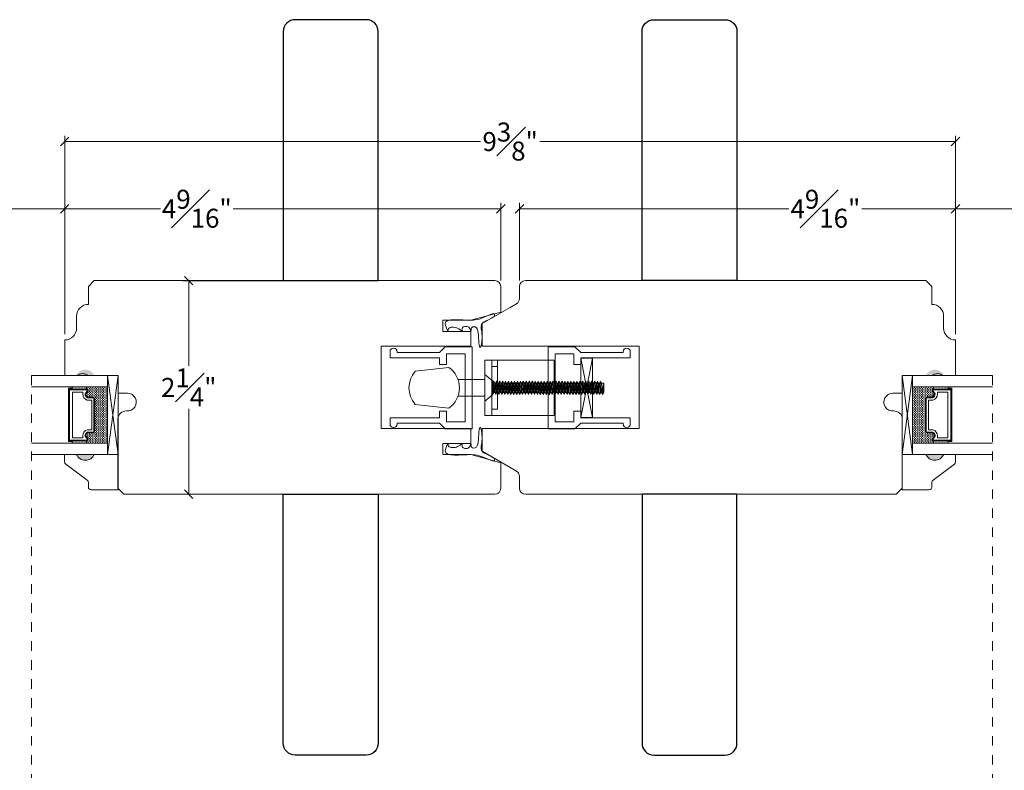
# Model space of a CAD drawing. Units: inches. Extents: x -5.4 to 44.7, y 40.5 to 74.8.
# Drawn here: x 23.5 to 33.9, y 47.4 to 55.3 of the extents above; entities that cross this region are included whole.
import ezdxf

# ---------------------------------------------------------------- set-up
doc = ezdxf.new("R2010")
doc.units = ezdxf.units.IN
doc.header["$LTSCALE"] = 0.5
doc.header["$MEASUREMENT"] = 0
doc.header["$PDMODE"] = 3
doc.linetypes.add('HIDDEN2', pattern=[0.1875, 0.125, -0.0625])
doc.layers.get('0').update_dxf_attribs({"lineweight": 18})
doc.layers.get('Defpoints').update_dxf_attribs({"lineweight": 18})
doc.layers.add('JAMB', color=3, linetype='Continuous')
doc.styles.get("Standard").update_dxf_attribs({"font": 'arial.ttf'})
doc.dimstyles.new('0000021A90BDCD68', dxfattribs={"dimtxt": 0.2, "dimasz": 0.09, "dimexe": 0.062, "dimexo": 0.0625, "dimgap": 0.025, "dimtad": 0, "dimtih": 1, "dimtoh": 1, "dimdec": 4, "dimzin": 0, "dimdsep": 46, "dimlunit": 5, "dimtxsty": 'Standard', "dimblk": 'OBLIQUE', "dimcen": 0, "dimclrd": 256, "dimclre": 256, "dimclrt": 256, "dimadec": 0, "dimazin": 0, "dimtfac": 1, "dimtdec": 4, "dimtofl": 0, "dimtmove": 0, "dimatfit": 3, "dimldrblk": 'ARCHTICK', "dimfxl": 0, "dimfrac": 1, "dimtolj": 1, "dimtzin": 0, "dimlwd": -1, "dimlwe": -1, "dimarcsym": 0})
pattern_1 = [(270, (35.100119, 57.8340514), (-0.00625, -0.003125), [0, -0.00625])]
pattern_2 = [(270, (35.100119, 57.834051), (-0.0125, -0.0125), [0.0125, -0.0125])]

# ---------------------------------------------------------------- blocks, each defined once
blk = doc.blocks.new('_OBLIQUE')
at = {"color": 0, "linetype": 'ByBlock'}
blk.add_line((-0.5, -0.5), (0.5, 0.5), dxfattribs=at)
blk = doc.blocks.new('*D35')
at = {"transparency": 16777216}
for p, q in [((23.99, 51.955), (23.99, 53.337)), ((28.582, 52.518), (28.582, 53.337)), ((23.99, 53.275), (24.997, 53.275)), ((28.582, 53.275), (25.764, 53.275))]:
    blk.add_line(p, q, dxfattribs=at)
at = {"layer": 'Defpoints', "color": 0, "transparency": 16777216}
for p in [(28.582, 53.275), (28.582, 52.455), (23.99, 51.892)]:
    blk.add_point(p, dxfattribs=at)
at = {"transparency": 16777216, "xscale": 0.09, "yscale": 0.09, "zscale": 0.09, "rotation": 180}
blk.add_blockref('_OBLIQUE', (23.99, 53.275), dxfattribs=at)
at = {"transparency": 16777216, "xscale": 0.09, "yscale": 0.09, "zscale": 0.09}
blk.add_blockref('_OBLIQUE', (28.582, 53.275), dxfattribs=at)
at = {"transparency": 16777216, "insert": (25.381, 53.275), "char_height": 0.2, "attachment_point": 5}
blk.add_mtext('\\A1;4{\\H1x;\\S9#16;}"', dxfattribs=at)
blk = doc.blocks.new('_ArchTick')
at = {"color": 0, "linetype": 'ByBlock', "const_width": 0.15}
blk.add_lwpolyline([(-0.5, -0.5), (0.5, 0.5)], dxfattribs=at)
blk = doc.blocks.new('*D36')
at = {"transparency": 16777216}
for p, q in [((28.779, 52.518), (28.779, 53.337)), ((33.371, 51.955), (33.371, 53.337)), ((28.779, 53.275), (31.617, 53.275)), ((33.371, 53.275), (32.384, 53.275))]:
    blk.add_line(p, q, dxfattribs=at)
at = {"layer": 'Defpoints', "color": 0, "transparency": 16777216}
for p in [(33.371, 53.275), (28.779, 52.455), (33.371, 51.892)]:
    blk.add_point(p, dxfattribs=at)
at = {"transparency": 16777216, "xscale": 0.09, "yscale": 0.09, "zscale": 0.09, "rotation": 180}
blk.add_blockref('_OBLIQUE', (28.779, 53.275), dxfattribs=at)
at = {"transparency": 16777216, "xscale": 0.09, "yscale": 0.09, "zscale": 0.09}
blk.add_blockref('_OBLIQUE', (33.371, 53.275), dxfattribs=at)
at = {"transparency": 16777216, "insert": (32.001, 53.275), "char_height": 0.2, "attachment_point": 5}
blk.add_mtext('\\A1;4{\\H1x;\\S9#16;}"', dxfattribs=at)
blk = doc.blocks.new('*D37')
at = {"transparency": 16777216}
for p, q in [((23.99, 51.955), (23.99, 54.045)), ((33.371, 51.955), (33.371, 54.045)), ((23.99, 53.983), (28.369, 53.983)), ((33.371, 53.983), (28.992, 53.983))]:
    blk.add_line(p, q, dxfattribs=at)
at = {"layer": 'Defpoints', "color": 0, "transparency": 16777216}
for p in [(33.371, 53.983), (23.99, 51.892), (33.371, 51.892)]:
    blk.add_point(p, dxfattribs=at)
at = {"transparency": 16777216, "xscale": 0.09, "yscale": 0.09, "zscale": 0.09, "rotation": 180}
blk.add_blockref('_OBLIQUE', (23.99, 53.983), dxfattribs=at)
at = {"transparency": 16777216, "xscale": 0.09, "yscale": 0.09, "zscale": 0.09}
blk.add_blockref('_OBLIQUE', (33.371, 53.983), dxfattribs=at)
at = {"transparency": 16777216, "insert": (28.681, 53.983), "char_height": 0.2, "attachment_point": 5}
blk.add_mtext('\\A1;9{\\H1x;\\S3#8;}"', dxfattribs=at)
blk = doc.blocks.new('*D38')
at = {"transparency": 16777216}
for p, q in [((26.349, 52.517), (25.234, 52.517)), ((25.296, 52.517), (25.296, 51.618)), ((25.296, 50.267), (25.296, 51.167)), ((26.504, 50.267), (25.234, 50.267))]:
    blk.add_line(p, q, dxfattribs=at)
at = {"layer": 'Defpoints', "color": 0, "transparency": 16777216}
for p in [(26.411, 52.517), (25.296, 50.267), (26.566, 50.267)]:
    blk.add_point(p, dxfattribs=at)
at = {"transparency": 16777216, "xscale": 0.09, "yscale": 0.09, "zscale": 0.09}
for p, rotation in [((25.296, 52.517), 90), ((25.296, 50.267), 270)]:
    blk.add_blockref('_OBLIQUE', p, dxfattribs=dict(at, rotation=rotation))
at = {"transparency": 16777216, "insert": (25.296, 51.392), "char_height": 0.2, "attachment_point": 5}
blk.add_mtext('\\A1;2{\\H1x;\\S1#4;}"', dxfattribs=at)
blk = doc.blocks.new('*D46')
at = {"transparency": 16777216}
for p, q in [((20.007, 51.955), (20.007, 53.337)), ((23.99, 51.955), (23.99, 53.337)), ((20.007, 53.275), (21.288, 53.275)), ((23.99, 53.275), (22.708, 53.275))]:
    blk.add_line(p, q, dxfattribs=at)
at = {"layer": 'Defpoints', "color": 0, "transparency": 16777216}
for p in [(23.99, 53.275), (20.007, 51.892), (23.99, 51.892)]:
    blk.add_point(p, dxfattribs=at)
at = {"transparency": 16777216, "xscale": 0.09, "yscale": 0.09, "zscale": 0.09, "rotation": 180}
blk.add_blockref('_OBLIQUE', (20.007, 53.275), dxfattribs=at)
at = {"transparency": 16777216, "xscale": 0.09, "yscale": 0.09, "zscale": 0.09}
blk.add_blockref('_OBLIQUE', (23.99, 53.275), dxfattribs=at)
at = {"transparency": 16777216, "insert": (21.998, 53.275), "char_height": 0.2, "attachment_point": 5}
blk.add_mtext('\\A1;DAYLIGHT\\POPENING', dxfattribs=at)
blk = doc.blocks.new('*D48')
at = {"transparency": 16777216}
for p, q in [((33.371, 51.955), (33.371, 53.337)), ((37.394, 51.955), (37.394, 53.337)), ((33.371, 53.275), (34.673, 53.275)), ((37.394, 53.275), (36.093, 53.275))]:
    blk.add_line(p, q, dxfattribs=at)
at = {"layer": 'Defpoints', "color": 0, "transparency": 16777216}
for p in [(33.371, 53.275), (33.371, 51.892), (37.394, 51.892)]:
    blk.add_point(p, dxfattribs=at)
at = {"transparency": 16777216, "xscale": 0.09, "yscale": 0.09, "zscale": 0.09, "rotation": 180}
blk.add_blockref('_OBLIQUE', (33.371, 53.275), dxfattribs=at)
at = {"transparency": 16777216, "xscale": 0.09, "yscale": 0.09, "zscale": 0.09}
blk.add_blockref('_OBLIQUE', (37.394, 53.275), dxfattribs=at)
at = {"transparency": 16777216, "insert": (35.383, 53.275), "char_height": 0.2, "attachment_point": 5}
blk.add_mtext('\\A1;DAYLIGHT\\POPENING', dxfattribs=at)

msp = doc.modelspace()

# ---------------------------------------------------------------- hatches: boundary and pattern name
h = msp.add_hatch(color=0)
h.dxf.hatch_style = 1
h.paths.add_polyline_path([(24.11381, 51.51741), (24.30131, 51.51741, 0.66666667)])
h = msp.add_hatch(color=0)
h.dxf.hatch_style = 1
h.paths.add_polyline_path([(33.24732, 51.51741), (33.05982, 51.51741, -0.66666667)])
at = {"linetype": 'Continuous'}
h = msp.add_hatch(dxfattribs=at)
h.set_pattern_fill('DOTS', color=0, scale=0.1, angle=270, style=0)
h.set_pattern_definition(pattern_1)
h.paths.add_polyline_path([(24.22068, 50.83067), (24.22068, 50.80529), (24.06731, 50.80529), (24.06731, 50.83067)])
h.paths.add_polyline_path([(24.22068, 51.39904), (24.22068, 51.37367), (24.06731, 51.37367), (24.06731, 51.39904)])
h = msp.add_hatch(dxfattribs=at)
h.set_pattern_fill('DASH', color=0, scale=0.1, angle=270, style=0)
h.set_pattern_definition(pattern_2)
h.paths.add_polyline_path([(24.30531, 51.27404, 0.41421356), (24.28968, 51.28967), (24.23285, 51.28967, -0.32087081), (24.21212, 51.32255), (24.23631, 51.35804, 0.41421356), (24.22068, 51.37367), (24.22068, 51.39904), (24.44231, 51.39904), (24.44231, 50.80529), (24.22068, 50.80529), (24.22068, 50.83067, 0.41421356), (24.23631, 50.84629), (24.21212, 50.88216, -0.33597463), (24.23248, 50.91467), (24.28968, 50.91467, 0.41421356), (24.30531, 50.93029)])
h = msp.add_hatch(dxfattribs=at)
h.set_pattern_fill('DASH', color=0, scale=0.1, angle=270, style=0)
h.set_pattern_definition(pattern_2)
h.paths.add_polyline_path([(33.05582, 51.27404, -0.41421356), (33.07145, 51.28967), (33.12829, 51.28967, 0.32087081), (33.14901, 51.32255), (33.12482, 51.35804, -0.41421356), (33.14045, 51.37367), (33.14045, 51.39904), (32.91882, 51.39904), (32.91882, 50.80529), (33.14045, 50.80529), (33.14045, 50.83067, -0.41421356), (33.12482, 50.84629), (33.14901, 50.88216, 0.33597463), (33.12865, 50.91467), (33.07145, 50.91467, -0.41421356), (33.05582, 50.93029)])
h = msp.add_hatch(dxfattribs=at)
h.set_pattern_fill('DOTS', color=0, scale=0.1, angle=270, style=0)
h.set_pattern_definition(pattern_1)
h.paths.add_polyline_path([(33.14045, 50.83067), (33.14045, 50.80529), (33.29382, 50.80529), (33.29382, 50.83067)])
h.paths.add_polyline_path([(33.14045, 51.39904), (33.14045, 51.37367), (33.29382, 51.37367), (33.29382, 51.39904)])
h = msp.add_hatch(color=0)
h.dxf.hatch_style = 1
h.paths.add_polyline_path([(24.11381, 50.68692), (24.30131, 50.68692, -0.66666667)])
h = msp.add_hatch(color=0)
h.dxf.hatch_style = 1
h.paths.add_polyline_path([(33.24732, 50.68692), (33.05982, 50.68692, 0.66666667)])

# ---------------------------------------------------------------- linework, layer by layer
at = {"color": 0}
for p, q in [((28.48745, 51.68048), (28.48745, 51.09548)), ((29.1432, 51.68048), (28.48745, 51.68048)), ((29.0812, 51.68048), (29.0812, 51.09548)), ((29.1432, 51.68048), (29.1432, 51.09548)), ((29.5492, 51.70048), (29.4242, 51.07548)), ((29.4242, 51.70048), (29.5492, 51.07548)), ((24.55131, 50.68692), (24.44231, 51.51741)), ((28.41445, 51.52748), (28.41445, 51.24848)), ((28.41445, 51.52748), (28.49745, 51.45698)), ((28.49745, 51.45698), (28.49745, 51.31898)), ((28.49745, 51.45698), (28.5074, 51.45698)), ((28.5074, 51.45698), (28.49887, 51.31898)), ((28.50846, 51.45698), (28.49994, 51.31898)), ((28.5074, 51.45698), (28.50846, 51.45698)), ((28.50846, 51.45698), (28.5074, 51.45698)), ((28.50846, 51.45698), (28.51913, 51.43838)), ((28.51913, 51.43838), (28.5106, 51.33758)), ((28.51913, 51.43838), (28.52791, 51.43838)), ((28.52791, 51.43838), (28.51938, 51.33758)), ((28.53865, 51.45698), (28.52791, 51.43838)), ((28.53865, 51.45698), (28.53012, 51.31898)), ((28.53971, 51.45698), (28.53119, 51.31898)), ((28.53865, 51.45698), (28.53971, 51.45698)), ((28.53971, 51.45698), (28.53865, 51.45698)), ((28.53971, 51.45698), (28.55038, 51.43838)), ((28.55038, 51.43838), (28.54185, 51.33758)), ((28.55038, 51.43838), (28.55916, 51.43838)), ((28.55916, 51.43838), (28.55063, 51.33758)), ((28.5699, 51.45698), (28.55916, 51.43838)), ((28.5699, 51.45698), (28.56137, 51.31898)), ((28.57096, 51.45698), (28.56244, 51.31898)), ((28.5699, 51.45698), (28.57096, 51.45698)), ((28.57096, 51.45698), (28.5699, 51.45698)), ((28.57096, 51.45698), (28.58163, 51.43838)), ((28.58163, 51.43838), (28.5731, 51.33758)), ((28.58163, 51.43838), (28.59041, 51.43838)), ((28.59041, 51.43838), (28.58188, 51.33758)), ((28.60115, 51.45698), (28.59041, 51.43838)), ((28.60115, 51.45698), (28.59262, 51.31898)), ((28.60221, 51.45698), (28.59369, 51.31898)), ((28.60115, 51.45698), (28.60221, 51.45698)), ((28.60221, 51.45698), (28.60115, 51.45698)), ((28.60221, 51.45698), (28.61288, 51.43838)), ((28.61288, 51.43838), (28.60435, 51.33758)), ((28.61288, 51.43838), (28.62166, 51.43838)), ((28.62166, 51.43838), (28.61313, 51.33758)), ((28.6324, 51.45698), (28.62166, 51.43838)), ((28.6324, 51.45698), (28.62387, 51.31898)), ((28.63346, 51.45698), (28.62494, 51.31898)), ((28.6324, 51.45698), (28.63346, 51.45698)), ((28.63346, 51.45698), (28.6324, 51.45698)), ((28.63346, 51.45698), (28.64413, 51.43838)), ((28.64413, 51.43838), (28.6356, 51.33758)), ((28.64413, 51.43838), (28.65291, 51.43838)), ((28.65291, 51.43838), (28.64438, 51.33758)), ((28.66365, 51.45698), (28.65291, 51.43838)), ((28.66365, 51.45698), (28.65512, 51.31898)), ((28.66471, 51.45698), (28.65619, 51.31898)), ((28.66365, 51.45698), (28.66471, 51.45698)), ((28.66471, 51.45698), (28.66365, 51.45698)), ((28.66471, 51.45698), (28.67538, 51.43838)), ((28.67538, 51.43838), (28.66685, 51.33758)), ((28.67538, 51.43838), (28.68416, 51.43838)), ((28.68416, 51.43838), (28.67563, 51.33758)), ((28.6949, 51.45698), (28.68416, 51.43838)), ((28.6949, 51.45698), (28.68637, 51.31898)), ((28.69596, 51.45698), (28.68744, 51.31898)), ((28.6949, 51.45698), (28.69596, 51.45698)), ((28.69596, 51.45698), (28.6949, 51.45698)), ((28.69596, 51.45698), (28.70663, 51.43838)), ((28.70663, 51.43838), (28.6981, 51.33758)), ((28.70663, 51.43838), (28.71541, 51.43838)), ((28.71541, 51.43838), (28.70688, 51.33758)), ((28.72615, 51.45698), (28.71541, 51.43838)), ((28.72615, 51.45698), (28.71762, 51.31898)), ((28.72721, 51.45698), (28.71869, 51.31898)), ((28.72615, 51.45698), (28.72721, 51.45698)), ((28.72721, 51.45698), (28.72615, 51.45698)), ((28.72721, 51.45698), (28.73788, 51.43838)), ((28.73788, 51.43838), (28.72935, 51.33758)), ((28.73788, 51.43838), (28.74666, 51.43838)), ((28.74666, 51.43838), (28.73813, 51.33758)), ((28.7574, 51.45698), (28.74666, 51.43838)), ((28.7574, 51.45698), (28.74887, 51.31898)), ((28.75846, 51.45698), (28.74994, 51.31898)), ((28.7574, 51.45698), (28.75846, 51.45698)), ((28.75846, 51.45698), (28.7574, 51.45698)), ((28.75846, 51.45698), (28.76913, 51.43838)), ((28.76913, 51.43838), (28.7606, 51.33758)), ((28.76913, 51.43838), (28.77791, 51.43838)), ((28.77791, 51.43838), (28.76938, 51.33758)), ((28.78865, 51.45698), (28.77791, 51.43838)), ((28.78865, 51.45698), (28.78012, 51.31898)), ((28.78971, 51.45698), (28.78119, 51.31898)), ((28.78865, 51.45698), (28.78971, 51.45698)), ((28.78971, 51.45698), (28.78865, 51.45698)), ((28.78971, 51.45698), (28.80038, 51.43838)), ((28.80038, 51.43838), (28.79185, 51.33758)), ((28.80038, 51.43838), (28.80916, 51.43838)), ((28.80916, 51.43838), (28.80063, 51.33758)), ((28.8199, 51.45698), (28.80916, 51.43838)), ((28.8199, 51.45698), (28.81137, 51.31898)), ((28.82096, 51.45698), (28.81244, 51.31898)), ((28.8199, 51.45698), (28.82096, 51.45698)), ((28.82096, 51.45698), (28.8199, 51.45698)), ((28.82096, 51.45698), (28.83163, 51.43838)), ((28.83163, 51.43838), (28.8231, 51.33758)), ((28.83163, 51.43838), (28.84041, 51.43838)), ((28.84041, 51.43838), (28.83188, 51.33758)), ((28.85115, 51.45698), (28.84041, 51.43838)), ((28.85115, 51.45698), (28.84262, 51.31898)), ((28.85221, 51.45698), (28.84369, 51.31898)), ((28.85115, 51.45698), (28.85221, 51.45698)), ((28.85221, 51.45698), (28.85115, 51.45698)), ((28.85221, 51.45698), (28.86288, 51.43838)), ((28.86288, 51.43838), (28.85435, 51.33758)), ((28.86288, 51.43838), (28.87166, 51.43838)), ((28.87166, 51.43838), (28.86313, 51.33758)), ((28.8824, 51.45698), (28.87166, 51.43838)), ((28.8824, 51.45698), (28.87387, 51.31898)), ((28.88346, 51.45698), (28.87494, 51.31898)), ((28.8824, 51.45698), (28.88346, 51.45698)), ((28.88346, 51.45698), (28.8824, 51.45698)), ((28.88346, 51.45698), (28.89413, 51.43838)), ((28.89413, 51.43838), (28.8856, 51.33758)), ((28.89413, 51.43838), (28.90291, 51.43838)), ((28.90291, 51.43838), (28.89438, 51.33758)), ((28.91365, 51.45698), (28.90291, 51.43838)), ((28.91365, 51.45698), (28.90512, 51.31898)), ((28.91471, 51.45698), (28.90619, 51.31898)), ((28.91365, 51.45698), (28.91471, 51.45698)), ((28.91471, 51.45698), (28.91365, 51.45698)), ((28.91471, 51.45698), (28.92538, 51.43838)), ((28.92538, 51.43838), (28.91685, 51.33758)), ((28.92538, 51.43838), (28.93416, 51.43838)), ((28.93416, 51.43838), (28.92563, 51.33758)), ((28.9449, 51.45698), (28.93416, 51.43838)), ((28.9449, 51.45698), (28.93637, 51.31898)), ((28.94596, 51.45698), (28.93744, 51.31898)), ((28.9449, 51.45698), (28.94596, 51.45698)), ((28.94596, 51.45698), (28.9449, 51.45698)), ((28.94596, 51.45698), (28.95663, 51.43838)), ((28.95663, 51.43838), (28.9481, 51.33758)), ((28.95663, 51.43838), (28.96541, 51.43838)), ((28.96541, 51.43838), (28.95688, 51.33758)), ((28.97615, 51.45698), (28.96541, 51.43838)), ((28.97615, 51.45698), (28.96762, 51.31898)), ((28.97721, 51.45698), (28.96869, 51.31898)), ((28.97615, 51.45698), (28.97721, 51.45698)), ((28.97721, 51.45698), (28.97615, 51.45698)), ((28.97721, 51.45698), (28.98788, 51.43838)), ((28.98788, 51.43838), (28.97935, 51.33758)), ((28.98788, 51.43838), (28.99666, 51.43838)), ((28.99666, 51.43838), (28.98813, 51.33758)), ((29.0074, 51.45698), (28.99666, 51.43838)), ((29.0074, 51.45698), (28.99887, 51.31898)), ((29.00846, 51.45698), (28.99994, 51.31898)), ((29.0074, 51.45698), (29.00846, 51.45698)), ((29.00846, 51.45698), (29.0074, 51.45698)), ((29.00846, 51.45698), (29.01913, 51.43838)), ((29.01913, 51.43838), (29.0106, 51.33758)), ((29.01913, 51.43838), (29.02791, 51.43838)), ((29.02791, 51.43838), (29.01938, 51.33758)), ((29.03865, 51.45698), (29.02791, 51.43838)), ((29.03865, 51.45698), (29.03012, 51.31898)), ((29.03971, 51.45698), (29.03119, 51.31898)), ((29.03865, 51.45698), (29.03971, 51.45698)), ((29.03971, 51.45698), (29.03865, 51.45698)), ((29.03971, 51.45698), (29.05038, 51.43838)), ((29.05038, 51.43838), (29.04185, 51.33758)), ((29.05038, 51.43838), (29.05916, 51.43838)), ((29.05916, 51.43838), (29.05063, 51.33758)), ((29.0699, 51.45698), (29.05916, 51.43838)), ((29.0699, 51.45698), (29.06137, 51.31898)), ((29.07096, 51.45698), (29.06244, 51.31898)), ((29.0699, 51.45698), (29.07096, 51.45698)), ((29.07096, 51.45698), (29.0699, 51.45698)), ((29.07096, 51.45698), (29.08163, 51.43838)), ((29.08163, 51.43838), (29.0731, 51.33758)), ((29.08163, 51.43838), (29.09041, 51.43838)), ((29.09041, 51.43838), (29.08188, 51.33758)), ((29.10115, 51.45698), (29.09041, 51.43838)), ((29.10115, 51.45698), (29.09262, 51.31898)), ((29.10221, 51.45698), (29.09369, 51.31898)), ((29.10115, 51.45698), (29.10221, 51.45698)), ((29.10221, 51.45698), (29.10115, 51.45698)), ((29.10221, 51.45698), (29.11288, 51.43838)), ((29.11288, 51.43838), (29.10435, 51.33758)), ((29.11288, 51.43838), (29.12166, 51.43838)), ((29.12166, 51.43838), (29.11313, 51.33758)), ((29.1324, 51.45698), (29.12166, 51.43838)), ((29.1324, 51.45698), (29.12387, 51.31898)), ((29.13346, 51.45698), (29.12494, 51.31898)), ((29.1324, 51.45698), (29.13346, 51.45698)), ((29.13346, 51.45698), (29.1324, 51.45698)), ((29.13346, 51.45698), (29.14413, 51.43838)), ((29.14413, 51.43838), (29.1356, 51.33758)), ((29.14413, 51.43838), (29.15291, 51.43838)), ((29.15291, 51.43838), (29.14438, 51.33758)), ((29.16365, 51.45698), (29.15291, 51.43838)), ((29.16365, 51.45698), (29.15512, 51.31898)), ((29.16471, 51.45698), (29.15619, 51.31898)), ((29.16365, 51.45698), (29.16471, 51.45698)), ((29.16471, 51.45698), (29.16365, 51.45698)), ((29.16471, 51.45698), (29.17538, 51.43838)), ((29.17538, 51.43838), (29.16685, 51.33758)), ((29.17538, 51.43838), (29.18416, 51.43838)), ((29.18416, 51.43838), (29.17563, 51.33758)), ((29.1949, 51.45698), (29.18416, 51.43838)), ((29.1949, 51.45698), (29.18637, 51.31898)), ((29.19596, 51.45698), (29.18744, 51.31898)), ((29.1949, 51.45698), (29.19596, 51.45698)), ((29.19596, 51.45698), (29.1949, 51.45698)), ((29.19596, 51.45698), (29.20663, 51.43838)), ((29.20663, 51.43838), (29.1981, 51.33758)), ((29.20663, 51.43838), (29.21541, 51.43838)), ((29.21541, 51.43838), (29.20688, 51.33758)), ((29.22615, 51.45698), (29.21541, 51.43838)), ((29.22615, 51.45698), (29.21762, 51.31898)), ((29.22721, 51.45698), (29.21869, 51.31898)), ((29.22615, 51.45698), (29.22721, 51.45698)), ((29.22721, 51.45698), (29.22615, 51.45698)), ((29.22721, 51.45698), (29.23788, 51.43838)), ((29.23788, 51.43838), (29.22935, 51.33758)), ((29.23788, 51.43838), (29.24666, 51.43838)), ((29.24666, 51.43838), (29.23813, 51.33758)), ((29.2574, 51.45698), (29.24666, 51.43838)), ((29.2574, 51.45698), (29.24887, 51.31898)), ((29.25846, 51.45698), (29.24994, 51.31898)), ((29.2574, 51.45698), (29.25846, 51.45698)), ((29.25846, 51.45698), (29.2574, 51.45698)), ((29.25846, 51.45698), (29.26913, 51.43838)), ((29.26913, 51.43838), (29.2606, 51.33758)), ((29.26913, 51.43838), (29.27791, 51.43838)), ((29.27791, 51.43838), (29.26938, 51.33758)), ((29.28865, 51.45698), (29.27791, 51.43838)), ((29.28865, 51.45698), (29.28012, 51.31898)), ((29.28971, 51.45698), (29.28119, 51.31898)), ((29.28865, 51.45698), (29.28971, 51.45698)), ((29.28971, 51.45698), (29.28865, 51.45698)), ((29.28971, 51.45698), (29.30038, 51.43838)), ((29.30038, 51.43838), (29.29185, 51.33758)), ((29.30038, 51.43838), (29.30916, 51.43838)), ((29.30916, 51.43838), (29.30063, 51.33758)), ((29.3199, 51.45698), (29.30916, 51.43838)), ((29.3199, 51.45698), (29.31137, 51.31898)), ((29.32096, 51.45698), (29.31244, 51.31898)), ((29.3199, 51.45698), (29.32096, 51.45698)), ((29.32096, 51.45698), (29.3199, 51.45698)), ((29.32096, 51.45698), (29.33163, 51.43838)), ((29.33163, 51.43838), (29.3231, 51.33758)), ((29.33163, 51.43838), (29.34041, 51.43838)), ((29.34041, 51.43838), (29.33188, 51.33758)), ((29.35115, 51.45698), (29.34041, 51.43838)), ((29.35115, 51.45698), (29.34262, 51.31898)), ((29.35221, 51.45698), (29.34369, 51.31898)), ((29.35115, 51.45698), (29.35221, 51.45698)), ((29.35221, 51.45698), (29.35115, 51.45698)), ((29.35221, 51.45698), (29.36288, 51.43838)), ((29.36288, 51.43838), (29.35435, 51.33758)), ((29.36288, 51.43838), (29.37166, 51.43838)), ((29.37166, 51.43838), (29.36313, 51.33758)), ((29.3824, 51.45698), (29.37166, 51.43838)), ((29.3824, 51.45698), (29.37387, 51.31898)), ((29.38346, 51.45698), (29.37494, 51.31898)), ((29.3824, 51.45698), (29.38346, 51.45698)), ((29.38346, 51.45698), (29.3824, 51.45698)), ((29.38346, 51.45698), (29.39413, 51.43838)), ((29.39413, 51.43838), (29.3856, 51.33758)), ((29.39413, 51.43838), (29.40291, 51.43838)), ((29.40291, 51.43838), (29.39438, 51.33758)), ((29.41365, 51.45698), (29.40291, 51.43838)), ((29.41365, 51.45698), (29.40512, 51.31898)), ((29.41471, 51.45698), (29.40619, 51.31898)), ((29.41365, 51.45698), (29.41471, 51.45698)), ((29.41471, 51.45698), (29.41365, 51.45698)), ((29.41471, 51.45698), (29.42538, 51.43838)), ((29.42538, 51.43838), (29.41685, 51.33758)), ((29.42538, 51.43838), (29.43416, 51.43838)), ((29.43416, 51.43838), (29.42563, 51.33758)), ((29.4449, 51.45698), (29.43416, 51.43838)), ((29.4449, 51.45698), (29.43637, 51.31898)), ((29.44596, 51.45698), (29.43744, 51.31898)), ((29.4449, 51.45698), (29.44596, 51.45698)), ((29.44596, 51.45698), (29.4449, 51.45698)), ((29.44596, 51.45698), (29.45663, 51.43838)), ((29.45663, 51.43838), (29.4481, 51.33758)), ((29.45663, 51.43838), (29.46541, 51.43838)), ((29.46541, 51.43838), (29.45688, 51.33758)), ((29.47615, 51.45698), (29.46541, 51.43838)), ((29.47615, 51.45698), (29.46762, 51.31898)), ((29.47721, 51.45698), (29.46869, 51.31898)), ((29.47615, 51.45698), (29.47721, 51.45698)), ((29.47721, 51.45698), (29.47615, 51.45698)), ((29.47721, 51.45698), (29.48788, 51.43838)), ((29.48788, 51.43838), (29.47935, 51.33758)), ((29.48788, 51.43838), (29.49666, 51.43838)), ((29.49666, 51.43838), (29.48813, 51.33758)), ((29.5074, 51.45698), (29.49666, 51.43838)), ((29.5074, 51.45698), (29.49887, 51.31898)), ((29.50846, 51.45698), (29.49994, 51.31898)), ((29.5074, 51.45698), (29.50846, 51.45698)), ((29.50846, 51.45698), (29.5074, 51.45698)), ((29.50846, 51.45698), (29.51913, 51.43838)), ((29.51913, 51.43838), (29.5106, 51.33758)), ((29.51913, 51.43838), (29.52791, 51.43838)), ((29.52791, 51.43838), (29.51938, 51.33758)), ((29.53865, 51.45698), (29.52791, 51.43838)), ((29.53865, 51.45698), (29.53012, 51.31898)), ((29.53971, 51.45698), (29.53119, 51.31898)), ((29.53865, 51.45698), (29.53971, 51.45698)), ((29.53971, 51.45698), (29.53865, 51.45698)), ((29.53971, 51.45698), (29.55038, 51.43838)), ((29.55038, 51.43838), (29.54185, 51.33758)), ((29.55038, 51.43838), (29.55916, 51.43838)), ((29.55916, 51.43838), (29.55063, 51.33758)), ((29.5699, 51.45698), (29.55916, 51.43838)), ((29.5699, 51.45698), (29.56137, 51.31898)), ((29.57096, 51.45698), (29.56244, 51.31898)), ((29.5699, 51.45698), (29.57096, 51.45698)), ((29.57096, 51.45698), (29.5699, 51.45698)), ((29.57096, 51.45698), (29.58163, 51.43838)), ((29.58163, 51.43838), (29.5731, 51.33758)), ((29.58163, 51.43838), (29.59041, 51.43838)), ((29.59041, 51.43838), (29.58188, 51.33758)), ((29.60115, 51.45698), (29.59041, 51.43838)), ((29.60115, 51.45698), (29.59262, 51.31898)), ((29.60221, 51.45698), (29.59369, 51.31898)), ((29.60115, 51.45698), (29.60221, 51.45698)), ((29.60221, 51.45698), (29.60115, 51.45698)), ((29.60221, 51.45698), (29.61288, 51.43838)), ((29.61288, 51.43838), (29.60435, 51.33758)), ((29.61288, 51.43838), (29.62166, 51.43838)), ((29.62166, 51.43838), (29.61313, 51.33758)), ((29.6324, 51.45698), (29.62166, 51.43838)), ((29.6324, 51.45698), (29.62387, 51.31898)), ((29.63346, 51.45698), (29.62494, 51.31898)), ((29.6324, 51.45698), (29.63346, 51.45698)), ((29.63346, 51.45698), (29.6324, 51.45698)), ((29.63346, 51.45698), (29.64413, 51.43838)), ((29.64413, 51.43838), (29.6356, 51.33758)), ((29.64413, 51.43838), (29.66685, 51.43838)), ((29.66685, 51.33758), (29.66685, 51.43838)), ((32.80982, 50.68692), (32.91882, 51.51741)), ((24.06731, 51.37367), (24.06731, 51.39904)), ((24.22068, 51.37367), (24.22068, 51.39904)), ((28.49994, 51.31898), (28.5106, 51.33758)), ((28.5106, 51.33758), (28.51938, 51.33758)), ((28.53012, 51.31898), (28.51938, 51.33758)), ((28.53119, 51.31898), (28.54185, 51.33758)), ((28.54185, 51.33758), (28.55063, 51.33758)), ((28.56137, 51.31898), (28.55063, 51.33758)), ((28.56244, 51.31898), (28.5731, 51.33758)), ((28.5731, 51.33758), (28.58188, 51.33758)), ((28.59262, 51.31898), (28.58188, 51.33758)), ((28.59369, 51.31898), (28.60435, 51.33758)), ((28.60435, 51.33758), (28.61313, 51.33758)), ((28.62387, 51.31898), (28.61313, 51.33758)), ((28.62494, 51.31898), (28.6356, 51.33758)), ((28.6356, 51.33758), (28.64438, 51.33758)), ((28.65512, 51.31898), (28.64438, 51.33758)), ((28.65619, 51.31898), (28.66685, 51.33758)), ((28.66685, 51.33758), (28.67563, 51.33758)), ((28.68637, 51.31898), (28.67563, 51.33758)), ((28.68744, 51.31898), (28.6981, 51.33758)), ((28.6981, 51.33758), (28.70688, 51.33758)), ((28.71762, 51.31898), (28.70688, 51.33758)), ((28.71869, 51.31898), (28.72935, 51.33758)), ((28.72935, 51.33758), (28.73813, 51.33758)), ((28.74887, 51.31898), (28.73813, 51.33758)), ((28.74994, 51.31898), (28.7606, 51.33758)), ((28.7606, 51.33758), (28.76938, 51.33758)), ((28.78012, 51.31898), (28.76938, 51.33758)), ((28.78119, 51.31898), (28.79185, 51.33758)), ((28.79185, 51.33758), (28.80063, 51.33758)), ((28.81137, 51.31898), (28.80063, 51.33758)), ((28.81244, 51.31898), (28.8231, 51.33758)), ((28.8231, 51.33758), (28.83188, 51.33758)), ((28.84262, 51.31898), (28.83188, 51.33758)), ((28.84369, 51.31898), (28.85435, 51.33758)), ((28.85435, 51.33758), (28.86313, 51.33758)), ((28.87387, 51.31898), (28.86313, 51.33758)), ((28.87494, 51.31898), (28.8856, 51.33758)), ((28.8856, 51.33758), (28.89438, 51.33758)), ((28.90512, 51.31898), (28.89438, 51.33758)), ((28.90619, 51.31898), (28.91685, 51.33758)), ((28.91685, 51.33758), (28.92563, 51.33758)), ((28.93637, 51.31898), (28.92563, 51.33758)), ((28.93744, 51.31898), (28.9481, 51.33758)), ((28.9481, 51.33758), (28.95688, 51.33758)), ((28.96762, 51.31898), (28.95688, 51.33758)), ((28.96869, 51.31898), (28.97935, 51.33758)), ((28.97935, 51.33758), (28.98813, 51.33758)), ((28.99887, 51.31898), (28.98813, 51.33758)), ((28.99994, 51.31898), (29.0106, 51.33758)), ((29.0106, 51.33758), (29.01938, 51.33758)), ((29.03012, 51.31898), (29.01938, 51.33758)), ((29.03119, 51.31898), (29.04185, 51.33758)), ((29.04185, 51.33758), (29.05063, 51.33758)), ((29.06137, 51.31898), (29.05063, 51.33758)), ((29.06244, 51.31898), (29.0731, 51.33758)), ((29.0731, 51.33758), (29.08188, 51.33758)), ((29.09262, 51.31898), (29.08188, 51.33758)), ((29.09369, 51.31898), (29.10435, 51.33758)), ((29.10435, 51.33758), (29.11313, 51.33758)), ((29.12387, 51.31898), (29.11313, 51.33758)), ((29.12494, 51.31898), (29.1356, 51.33758)), ((29.1356, 51.33758), (29.14438, 51.33758)), ((29.15512, 51.31898), (29.14438, 51.33758)), ((29.15619, 51.31898), (29.16685, 51.33758)), ((29.16685, 51.33758), (29.17563, 51.33758)), ((29.18637, 51.31898), (29.17563, 51.33758)), ((29.18744, 51.31898), (29.1981, 51.33758)), ((29.1981, 51.33758), (29.20688, 51.33758)), ((29.21762, 51.31898), (29.20688, 51.33758)), ((29.21869, 51.31898), (29.22935, 51.33758)), ((29.22935, 51.33758), (29.23813, 51.33758)), ((29.24887, 51.31898), (29.23813, 51.33758)), ((29.24994, 51.31898), (29.2606, 51.33758)), ((29.2606, 51.33758), (29.26938, 51.33758)), ((29.28012, 51.31898), (29.26938, 51.33758)), ((29.28119, 51.31898), (29.29185, 51.33758)), ((29.29185, 51.33758), (29.30063, 51.33758)), ((29.31137, 51.31898), (29.30063, 51.33758)), ((29.31244, 51.31898), (29.3231, 51.33758)), ((29.3231, 51.33758), (29.33188, 51.33758)), ((29.34262, 51.31898), (29.33188, 51.33758)), ((29.34369, 51.31898), (29.35435, 51.33758)), ((29.35435, 51.33758), (29.36313, 51.33758)), ((29.37387, 51.31898), (29.36313, 51.33758)), ((29.37494, 51.31898), (29.3856, 51.33758)), ((29.3856, 51.33758), (29.39438, 51.33758)), ((29.40512, 51.31898), (29.39438, 51.33758)), ((29.40619, 51.31898), (29.41685, 51.33758)), ((29.41685, 51.33758), (29.42563, 51.33758)), ((29.43637, 51.31898), (29.42563, 51.33758)), ((29.43744, 51.31898), (29.4481, 51.33758)), ((29.4481, 51.33758), (29.45688, 51.33758)), ((29.46762, 51.31898), (29.45688, 51.33758)), ((29.46869, 51.31898), (29.47935, 51.33758)), ((29.47935, 51.33758), (29.48813, 51.33758)), ((29.49887, 51.31898), (29.48813, 51.33758)), ((29.49994, 51.31898), (29.5106, 51.33758)), ((29.5106, 51.33758), (29.51938, 51.33758)), ((29.53012, 51.31898), (29.51938, 51.33758)), ((29.53119, 51.31898), (29.54185, 51.33758)), ((29.54185, 51.33758), (29.55063, 51.33758)), ((29.56137, 51.31898), (29.55063, 51.33758)), ((29.56244, 51.31898), (29.5731, 51.33758)), ((29.5731, 51.33758), (29.58188, 51.33758)), ((29.59262, 51.31898), (29.58188, 51.33758)), ((29.59369, 51.31898), (29.60435, 51.33758)), ((29.60435, 51.33758), (29.61313, 51.33758)), ((29.62387, 51.31898), (29.61313, 51.33758)), ((29.62494, 51.31898), (29.6356, 51.33758)), ((29.6356, 51.33758), (29.64438, 51.33758)), ((29.66205, 51.42248), (29.64438, 51.33758)), ((29.65512, 51.31898), (29.64438, 51.33758)), ((29.66129, 51.41885), (29.65512, 51.31898)), ((29.6623, 51.41799), (29.65619, 51.31898)), ((29.65619, 51.31898), (29.66685, 51.33758)), ((29.66205, 51.42248), (29.66685, 51.33758)), ((33.14045, 51.37367), (33.14045, 51.39904)), ((33.29382, 51.37367), (33.29382, 51.39904)), ((28.41445, 51.24848), (28.49745, 51.31898)), ((28.49745, 51.31898), (28.49887, 51.31898)), ((28.49887, 51.31898), (28.49994, 51.31898)), ((28.49994, 51.31898), (28.49887, 51.31898)), ((28.53012, 51.31898), (28.53119, 51.31898)), ((28.53119, 51.31898), (28.53012, 51.31898)), ((28.56137, 51.31898), (28.56244, 51.31898)), ((28.56244, 51.31898), (28.56137, 51.31898)), ((28.59262, 51.31898), (28.59369, 51.31898)), ((28.59369, 51.31898), (28.59262, 51.31898)), ((28.62387, 51.31898), (28.62494, 51.31898)), ((28.62494, 51.31898), (28.62387, 51.31898)), ((28.65512, 51.31898), (28.65619, 51.31898)), ((28.65619, 51.31898), (28.65512, 51.31898)), ((28.68637, 51.31898), (28.68744, 51.31898)), ((28.68744, 51.31898), (28.68637, 51.31898)), ((28.71762, 51.31898), (28.71869, 51.31898)), ((28.71869, 51.31898), (28.71762, 51.31898)), ((28.74887, 51.31898), (28.74994, 51.31898)), ((28.74994, 51.31898), (28.74887, 51.31898)), ((28.78012, 51.31898), (28.78119, 51.31898)), ((28.78119, 51.31898), (28.78012, 51.31898)), ((28.81137, 51.31898), (28.81244, 51.31898)), ((28.81244, 51.31898), (28.81137, 51.31898)), ((28.84262, 51.31898), (28.84369, 51.31898)), ((28.84369, 51.31898), (28.84262, 51.31898)), ((28.87387, 51.31898), (28.87494, 51.31898)), ((28.87494, 51.31898), (28.87387, 51.31898)), ((28.90512, 51.31898), (28.90619, 51.31898)), ((28.90619, 51.31898), (28.90512, 51.31898)), ((28.93637, 51.31898), (28.93744, 51.31898)), ((28.93744, 51.31898), (28.93637, 51.31898)), ((28.96762, 51.31898), (28.96869, 51.31898)), ((28.96869, 51.31898), (28.96762, 51.31898)), ((28.99887, 51.31898), (28.99994, 51.31898)), ((28.99994, 51.31898), (28.99887, 51.31898)), ((29.03012, 51.31898), (29.03119, 51.31898)), ((29.03119, 51.31898), (29.03012, 51.31898)), ((29.06137, 51.31898), (29.06244, 51.31898)), ((29.06244, 51.31898), (29.06137, 51.31898)), ((29.09262, 51.31898), (29.09369, 51.31898)), ((29.09369, 51.31898), (29.09262, 51.31898)), ((29.12387, 51.31898), (29.12494, 51.31898)), ((29.12494, 51.31898), (29.12387, 51.31898)), ((29.15512, 51.31898), (29.15619, 51.31898)), ((29.15619, 51.31898), (29.15512, 51.31898)), ((29.18637, 51.31898), (29.18744, 51.31898)), ((29.18744, 51.31898), (29.18637, 51.31898)), ((29.21762, 51.31898), (29.21869, 51.31898)), ((29.21869, 51.31898), (29.21762, 51.31898)), ((29.24887, 51.31898), (29.24994, 51.31898)), ((29.24994, 51.31898), (29.24887, 51.31898)), ((29.28012, 51.31898), (29.28119, 51.31898)), ((29.28119, 51.31898), (29.28012, 51.31898)), ((29.31137, 51.31898), (29.31244, 51.31898)), ((29.31244, 51.31898), (29.31137, 51.31898)), ((29.34262, 51.31898), (29.34369, 51.31898)), ((29.34369, 51.31898), (29.34262, 51.31898)), ((29.37387, 51.31898), (29.37494, 51.31898)), ((29.37494, 51.31898), (29.37387, 51.31898)), ((29.40512, 51.31898), (29.40619, 51.31898)), ((29.40619, 51.31898), (29.40512, 51.31898)), ((29.43637, 51.31898), (29.43744, 51.31898)), ((29.43744, 51.31898), (29.43637, 51.31898)), ((29.46762, 51.31898), (29.46869, 51.31898)), ((29.46869, 51.31898), (29.46762, 51.31898)), ((29.49887, 51.31898), (29.49994, 51.31898)), ((29.49994, 51.31898), (29.49887, 51.31898)), ((29.53012, 51.31898), (29.53119, 51.31898)), ((29.53119, 51.31898), (29.53012, 51.31898)), ((29.56137, 51.31898), (29.56244, 51.31898)), ((29.56244, 51.31898), (29.56137, 51.31898)), ((29.59262, 51.31898), (29.59369, 51.31898)), ((29.59369, 51.31898), (29.59262, 51.31898)), ((29.62387, 51.31898), (29.62494, 51.31898)), ((29.62494, 51.31898), (29.62387, 51.31898)), ((29.65512, 51.31898), (29.65619, 51.31898)), ((29.65619, 51.31898), (29.65512, 51.31898)), ((29.1432, 51.09548), (28.48745, 51.09548)), ((24.06731, 50.83067), (24.06731, 50.80529)), ((24.22068, 50.83067), (24.22068, 50.80529)), ((33.14045, 50.83067), (33.14045, 50.80529)), ((33.29382, 50.83067), (33.29382, 50.80529))]:
    msp.add_line(p, q, dxfattribs=at)
at = {"color": 0, "linetype": 'HIDDEN2'}
for p, q in [((28.54945, 51.68048), (28.54945, 51.09548)), ((23.64086, 51.51741), (23.64086, 46.3822)), ((33.76012, 51.51741), (33.76012, 46.3822))]:
    msp.add_line(p, q, dxfattribs=at)
at = {"color": 0}
for points in [[(24.30192, 52.51741), (24.23992, 52.45541), (24.23992, 52.26714), (24.23992, 52.26714, 0.41421356), (24.11492, 52.14214), (24.11492, 52.01714, -0.41421356), (23.98992, 51.89214), (23.98992, 51.51741), (24.11492, 51.51741, -0.32), (24.23992, 51.51741), (24.55131, 51.51741), (24.55131, 51.33041), (24.65114, 51.33041, -1.0451284), (24.6419, 51.14382, 0.44190561), (24.55114, 51.06118), (24.55114, 50.32941), (24.61314, 50.26741), (24.61314, 50.26741), (28.51964, 50.26741, 0.41421356), (28.58214, 50.32991), (28.58214, 50.59925), (28.26679, 50.68375), (27.97151, 50.68375), (27.97151, 50.80186), (28.26679, 50.80186), (28.26679, 50.87469), (28.26679, 50.87469), (28.26679, 50.95934), (27.32193, 50.95934), (27.32193, 51.82548), (28.26679, 51.82548), (28.26679, 51.91013), (28.26679, 51.91013), (28.26679, 51.98296), (27.97151, 51.98296), (27.97151, 52.10107), (28.26679, 52.10107), (28.58214, 52.18557), (28.58214, 52.45541, 0.41421356), (28.52014, 52.51741), (24.30192, 52.51741), (24.30242, 52.51741)], [(28.38529, 50.7974), (28.38529, 50.7974), (28.38529, 50.7974), (28.38529, 50.95934), (28.38529, 50.95934), (28.38529, 50.95934), (28.38529, 50.95934), (30.0392, 50.95934), (30.0392, 51.82548), (28.38529, 51.82548), (28.38529, 52.06503), (28.68055, 52.2355), (28.74774, 52.2743, 0.26794919), (28.77899, 52.32842), (28.77899, 52.45541, -0.41421356), (28.84099, 52.51741), (33.05921, 52.51741), (33.12121, 52.45541), (33.12121, 52.26714), (33.12121, 52.26714, -0.41421356), (33.24621, 52.14214), (33.24621, 52.01714, 0.41421356), (33.37121, 51.89214), (33.37121, 51.51741), (33.24621, 51.51741, 0.32), (33.12121, 51.51741), (32.80982, 51.51741), (32.80982, 51.33041), (32.70999, 51.33041, 1.0451284), (32.71923, 51.14382, -0.44190561), (32.80999, 51.06118), (32.80999, 50.32941), (32.74799, 50.26741), (32.74799, 50.26741), (28.84149, 50.26741, -0.41421356), (28.77899, 50.32991), (28.77899, 50.4564, 0.26794919), (28.74774, 50.51053), (28.68055, 50.54932), (28.38529, 50.71979), (28.38529, 50.95934)]]:
    msp.add_lwpolyline(points, format="xyb", dxfattribs=at)
for points in [[(27.41583, 51.76898), (27.41583, 51.70498), (27.93783, 51.70498), (27.93783, 51.63298), (28.01083, 51.63298), (28.01083, 51.74748), (28.20783, 51.74748), (28.20783, 51.02848), (28.01083, 51.02848), (28.01083, 51.14298), (27.93783, 51.14298), (27.93783, 51.07098), (27.41583, 51.07098), (27.41583, 51.00698, 1), (27.49183, 51.00698), (27.49183, 51.01598), (27.93783, 51.01598), (27.99833, 50.95548), (28.28083, 50.95548), (28.28083, 51.82048), (27.99833, 51.82048), (27.93783, 51.75998), (27.49183, 51.75998), (27.49183, 51.76898, 1)], [(29.9462, 51.76898), (29.9462, 51.70498), (29.4242, 51.70498), (29.4242, 51.63298), (29.3512, 51.63298), (29.3512, 51.74748), (29.1542, 51.74748), (29.1542, 51.02848), (29.3512, 51.02848), (29.3512, 51.14298), (29.4242, 51.14298), (29.4242, 51.07098), (29.9462, 51.07098), (29.9462, 51.00698, -1), (29.8702, 51.00698), (29.8702, 51.01598), (29.4242, 51.01598), (29.3637, 50.95548), (29.0812, 50.95548), (29.0812, 51.82048), (29.3637, 51.82048), (29.4242, 51.75998), (29.8702, 51.75998), (29.8702, 51.76898, -1)], [(27.68042, 51.56198), (28.03672, 51.60298, -0.5103578), (28.03672, 51.17298), (27.68042, 51.21398, -0.37336259)], [(24.23248, 50.91467, 0.33597463), (24.21212, 50.88216), (24.23631, 50.84629, -0.41421356), (24.22068, 50.83067), (24.03906, 50.83067), (24.03906, 51.37367), (24.22068, 51.37367, -0.41421356), (24.23631, 51.35804), (24.21212, 51.32255, 0.32087081), (24.23285, 51.28967), (24.28968, 51.28967, -0.41421356), (24.30531, 51.27404), (24.30531, 50.93029, -0.41421356), (24.28968, 50.91467)], [(24.23127, 50.92167, 0.3593608), (24.20536, 50.87967), (24.22911, 50.84445, -0.35243105), (24.22068, 50.83767), (24.03906, 50.83767), (24.03906, 51.36667), (24.22068, 51.36667, -0.35186937), (24.22911, 51.3599), (24.2053, 51.32498, 0.34463089), (24.23154, 51.28267), (24.28968, 51.28267, -0.41421356), (24.29831, 51.27404), (24.29831, 50.93029, -0.41421356), (24.28968, 50.92167)], [(24.22775, 50.94592, 0.35845547), (24.18087, 50.88101), (24.18087, 50.86192), (24.07031, 50.86192), (24.07031, 51.34242), (24.18087, 51.34242), (24.18087, 51.32332, 0.34679931), (24.22775, 51.25842), (24.27406, 51.25842), (24.27406, 50.94592)], [(33.12865, 50.91467, -0.33597463), (33.14901, 50.88216), (33.12482, 50.84629, 0.41421356), (33.14045, 50.83067), (33.32207, 50.83067), (33.32207, 51.37367), (33.14045, 51.37367, 0.41421356), (33.12482, 51.35804), (33.14901, 51.32255, -0.32087081), (33.12829, 51.28967), (33.07145, 51.28967, 0.41421356), (33.05582, 51.27404), (33.05582, 50.93029, 0.41421356), (33.07145, 50.91467)], [(33.12987, 50.92167, -0.3593608), (33.15577, 50.87967), (33.13202, 50.84445, 0.35243105), (33.14045, 50.83767), (33.32207, 50.83767), (33.32207, 51.36667), (33.14045, 51.36667, 0.35186937), (33.13203, 51.3599), (33.15583, 51.32498, -0.34463089), (33.12959, 51.28267), (33.07145, 51.28267, 0.41421356), (33.06282, 51.27404), (33.06282, 50.93029, 0.41421356), (33.07145, 50.92167)], [(33.13339, 50.94592, -0.35845547), (33.18026, 50.88101), (33.18026, 50.86192), (33.29082, 50.86192), (33.29082, 51.34242), (33.18026, 51.34242), (33.18026, 51.32332, -0.34679931), (33.13339, 51.25842), (33.08707, 51.25842), (33.08707, 50.94592)], [(24.30131, 50.68692), (24.55131, 50.68692), (24.55131, 50.31292), (24.26981, 50.31292, -0.41421356), (24.23881, 50.34392), (24.23881, 50.39045, 0.23573049), (24.22644, 50.41522), (24.00118, 50.58462, -0.23573049), (23.98881, 50.6094), (23.98881, 50.68692), (24.11381, 50.68692, 0.66666667)], [(33.05982, 50.68692), (32.80982, 50.68692), (32.80982, 50.31292), (33.09132, 50.31292, 0.41421356), (33.12232, 50.34392), (33.12232, 50.39045, -0.23573049), (33.13469, 50.41522), (33.35996, 50.58462, 0.23573049), (33.37232, 50.6094), (33.37232, 50.68692), (33.24732, 50.68692, -0.66666667)]]:
    msp.add_lwpolyline(points, format="xyb", close=True, dxfattribs=at)
for points in [[(28.48745, 51.09548), (28.41445, 51.09548), (28.41445, 51.68048), (28.48745, 51.68048)], [(29.5492, 51.07548), (29.4242, 51.07548), (29.4242, 51.70048), (29.5492, 51.70048)]]:
    msp.add_lwpolyline(points, close=True, dxfattribs=at)
for points in [[(28.48745, 51.61298), (28.54945, 51.61298), (28.54945, 51.16298), (28.48745, 51.16298)], [(23.64086, 51.39904), (24.44231, 51.39904), (24.44231, 51.51741), (23.64086, 51.51741)], [(24.55131, 50.68692), (24.55131, 51.51741), (24.44231, 51.51741), (24.44231, 50.68692), (24.55131, 50.68692), (24.44231, 51.51741), (24.44231, 50.68692), (24.55131, 51.51741)], [(28.41445, 51.47548), (28.13162, 51.47548)], [(32.80982, 50.68692), (32.80982, 51.51741), (32.91882, 51.51741), (32.91882, 50.68692), (32.80982, 50.68692), (32.91882, 51.51741), (32.91882, 50.68692), (32.80982, 51.51741)], [(33.76012, 51.39904), (32.91882, 51.39904), (32.91882, 51.51741), (33.76012, 51.51741)], [(24.06731, 50.83067), (24.06731, 50.82092), (24.02931, 50.82092), (24.02931, 51.38342), (24.06731, 51.38342), (24.06731, 51.37367)], [(33.29382, 50.83067), (33.29382, 50.82092), (33.33182, 50.82092), (33.33182, 51.38342), (33.29382, 51.38342), (33.29382, 51.37367)], [(28.41445, 51.30048), (28.13162, 51.30048)], [(23.64086, 50.80529), (24.44231, 50.80529), (24.44231, 50.68692), (23.64086, 50.68692)], [(33.76012, 50.80529), (32.91882, 50.80529), (32.91882, 50.68692), (33.76012, 50.68692)]]:
    msp.add_lwpolyline(points, dxfattribs=at)
for points in [[(28.0275, 51.98296), (27.99617, 52.06278), (28.26679, 52.10107), (28.45047, 52.15029), (28.5174, 52.16225), (28.51174, 52.13804)], [(28.51174, 52.13804), (28.47724, 52.11812), (28.38529, 52.06503), (28.38529, 51.93409), (28.36321, 51.81432), (28.3497, 51.88833)], [(28.17853, 51.98296), (28.07019, 52.02737), (28.03266, 52.01149), (28.0275, 51.98296)], [(28.17853, 51.98296), (28.17842, 52.02204), (28.20456, 52.03459), (28.24618, 52.0267), (28.26775, 51.98296)], [(28.3497, 51.88833), (28.29592, 52.03171), (28.2836, 52.0286), (28.26775, 51.98296)], [(28.51174, 50.64678), (28.47724, 50.6667), (28.38529, 50.71979), (28.38529, 50.85073), (28.36321, 50.9705), (28.3497, 50.89649)], [(28.3497, 50.89649), (28.29592, 50.75311), (28.2836, 50.75622), (28.26775, 50.80186)], [(28.0275, 50.80186), (27.99617, 50.72204), (28.26679, 50.68375), (28.45047, 50.63453), (28.5174, 50.62257), (28.51174, 50.64678)], [(28.17853, 50.80186), (28.07019, 50.75745), (28.03266, 50.77334), (28.0275, 50.80186)], [(28.17853, 50.80186), (28.17842, 50.76278), (28.20456, 50.75023), (28.24618, 50.75812), (28.26775, 50.80186)]]:
    msp.add_spline(points, degree=3, dxfattribs=at)
at = {"layer": 'JAMB', "color": 0}
for points in [[(26.29114, 52.51741), (27.29114, 52.51741), (27.29114, 55.14241, 0.41421356), (27.16614, 55.26741), (26.41614, 55.26741, 0.41421356), (26.29114, 55.14241)], [(31.06999, 52.51741), (30.06999, 52.51741), (30.06999, 55.14241, -0.41421356), (30.19499, 55.26741), (30.94499, 55.26741, -0.41421356), (31.06999, 55.14241)], [(26.29114, 50.26741), (27.29114, 50.26741), (27.29114, 47.64241, -0.41421356), (27.16614, 47.51741), (26.41614, 47.51741, -0.41421356), (26.29114, 47.64241)], [(31.06999, 50.26741), (30.06999, 50.26741), (30.06999, 47.64241, 0.41421356), (30.19499, 47.51741), (30.94499, 47.51741, 0.41421356), (31.06999, 47.64241)]]:
    msp.add_lwpolyline(points, format="xyb", close=True, dxfattribs=at)

# ---------------------------------------------------------------- dimensions: what is measured, and where the dimension line sits
at = {"color": 0}
dim = msp.add_linear_dim(base=(33.37121, 53.98272), p1=(23.98992, 51.89214), p2=(33.37121, 51.89214), dimstyle='0000021A90BDCD68', override={"dimpost": '"'}, dxfattribs=at)
dim.commit()
dim.dimension.update_dxf_attribs({"geometry": '*D37', "text_midpoint": (28.68057, 53.98272)})
for base, p1, p2, picture, middle in [((23.98992, 53.27467), (20.00656, 51.89214), (23.98992, 51.89214), '*D46', (21.99824, 53.27467)), ((33.37121, 53.27467), (37.39441, 51.89214), (33.37121, 51.89214), '*D48', (35.38281, 53.27467))]:
    dim = msp.add_linear_dim(base=base, p1=p1, p2=p2, text='DAYLIGHT\\POPENING', dimstyle='0000021A90BDCD68', override={"dimpost": '"'}, dxfattribs=at)
    dim.commit()
    dim.dimension.update_dxf_attribs({"geometry": picture, "text_midpoint": middle})
for base, p1, p2, picture, middle in [((28.58214, 53.27467), (23.98992, 51.89214), (28.58214, 52.45541), '*D35', (25.38079, 53.27467)), ((33.37121, 53.27467), (28.77899, 52.45541), (33.37121, 51.89214), '*D36', (32.00058, 53.27467))]:
    dim = msp.add_linear_dim(base=base, p1=p1, p2=p2, dimstyle='0000021A90BDCD68', override={"dimpost": '"'}, dxfattribs=at)
    dim.commit()
    dim.dimension.update_dxf_attribs({"geometry": picture, "text_midpoint": middle, "dimtype": 160})
dim = msp.add_linear_dim(base=(25.29575, 50.26741), p1=(26.41103, 52.51741), p2=(26.56639, 50.26741), angle=90, dimstyle='0000021A90BDCD68', override={"dimpost": '"'}, dxfattribs=at)
dim.commit()
dim.dimension.update_dxf_attribs({"geometry": '*D38', "text_midpoint": (25.29575, 51.39241), "dimtype": 160})

doc.saveas('drawing.dxf')
